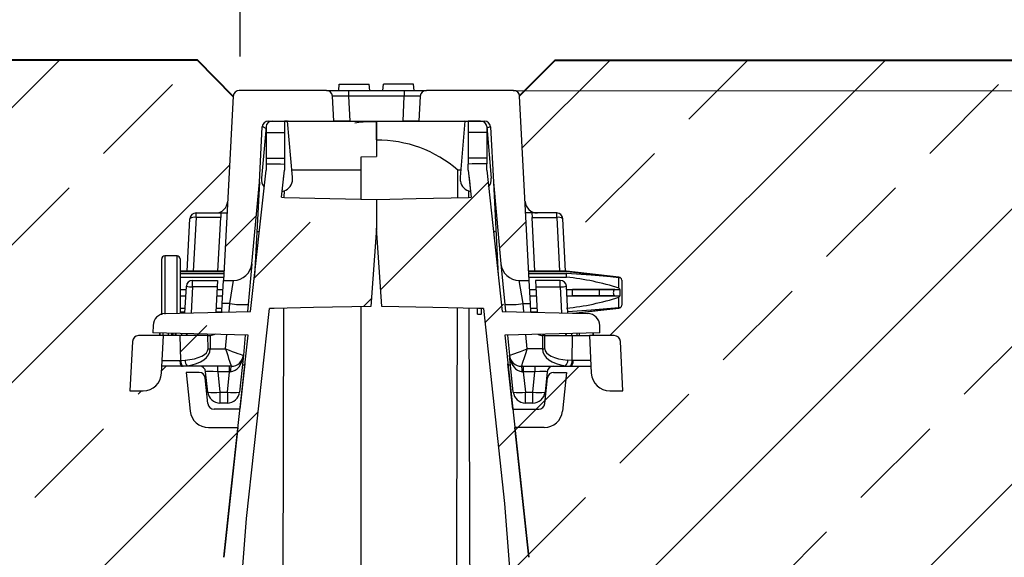
# Model space of a CAD drawing. Units: millimetres. Extents: x -6743 to 15372, y 0 to 2520.
# Drawn here: x 1872 to 2033, y 2119 to 2207 of the extents above; entities that cross this region are included whole.
import ezdxf

# ---------------------------------------------------------------- set-up
doc = ezdxf.new("R2010")
doc.units = ezdxf.units.MM
doc.header["$LTSCALE"] = 15
doc.header["$PDSIZE"] = -1
doc.layers.get('Defpoints').update_dxf_attribs({"lineweight": 40})
for name, color, linetype, lineweight in [('HAURATON_ConstructionSite_Contour', 7, 'Continuous', 40), ('HAURATON_ConstructionSite_Hatching', 8, 'Continuous', 15), ('HAURATON_Dimensioning', 1, 'Continuous', 20), ('HAURATON_Product_Hatching', 1, 'Continuous', 15)]:
    doc.layers.add(name, color=color, linetype=linetype, lineweight=lineweight)
doc.styles.add('Hauraton_Platzhalter', font='arial.ttf', dxfattribs={"width": 0.948})
doc.dimstyles.new('Bem M1_12', dxfattribs={"dimscale": 12, "dimtxt": 5, "dimasz": 3.5, "dimexe": 1.25, "dimexo": 0.625, "dimgap": 0.825, "dimtad": 1, "dimtxsty": 'Hauraton_Platzhalter', "dimcen": 3.5, "dimclrd": 256, "dimclrt": 256, "dimazin": 0, "dimtfac": 1, "dimtmove": 0, "dimatfit": 3, "dimfxl": 1, "dimtfillclr": 256, "dimlwd": -1, "dimarcsym": 0})
doc.dimstyles.new('Bem M1_12_text_5', dxfattribs={"dimscale": 12, "dimtxt": 5, "dimasz": 3.5, "dimexe": 1.25, "dimexo": 0.625, "dimgap": 0.825, "dimtad": 1, "dimtxsty": 'Hauraton_Platzhalter', "dimcen": 3.5, "dimclrd": 256, "dimclrt": 256, "dimazin": 0, "dimtfac": 1, "dimtmove": 0, "dimatfit": 3, "dimfxl": 1, "dimtfillclr": 256, "dimlwd": -1, "dimarcsym": 0})
pattern_1 = [(45, (-220.428, -1034.143), (-22.45064, 22.45064), [])]
pattern_2 = [(45, (971.08, 1157.818), (-22.45064, 22.45064), []), (45, (993.53, 1157.818), (-22.45064, 22.45064), [15.875, -7.9375])]

# ---------------------------------------------------------------- blocks, each defined once
blk = doc.blocks.new('*D4')
at = {"layer": 'Defpoints', "color": 0, "transparency": 16777216}
for p in [(2309.39, 2200.19), (2408.35, 2200.19), (1991.41, 1024.42)]:
    blk.add_point(p, dxfattribs=at)
at = {"layer": 'HAURATON_Product_Hatching', "color": 0, "lineweight": -2, "transparency": 16777216}
for p, q in [((2316.89, 2200.19), (2423.35, 2200.19)), ((1998.91, 1024.42), (2423.35, 1024.42))]:
    blk.add_line(p, q, dxfattribs=at)
at = {"layer": 'HAURATON_Product_Hatching', "transparency": 16777216}
blk.add_line((2408.35, 1066.42), (2408.35, 2158.19), dxfattribs=at)
for points in [[(2401.35, 2158.19), (2415.35, 2158.19), (2408.35, 2200.19)], [(2401.35, 1066.42), (2415.35, 1066.42), (2408.35, 1024.42)]]:
    blk.add_solid(points, dxfattribs=at)
at = {"layer": 'HAURATON_Product_Hatching', "transparency": 16777216, "insert": (2359.63, 1612.3), "char_height": 60, "attachment_point": 5, "rotation": 90, "style": 'Hauraton_Platzhalter', "bg_fill": 3, "box_fill_scale": 1.1, "bg_fill_color": 256, "bg_fill_true_color": 13158600, "bg_fill_transparency": 0}
blk.add_mtext('y', dxfattribs=at)
blk = doc.blocks.new('*D6')
at = {"layer": 'Defpoints', "color": 0, "transparency": 16777216}
for p in [(1400.92, 2278.5), (1400.92, 2195.19), (1908.21, 2193.27)]:
    blk.add_point(p, dxfattribs=at)
at = {"layer": 'HAURATON_Dimensioning', "color": 0, "lineweight": -2, "transparency": 16777216}
for p, q in [((1400.92, 2202.69), (1400.92, 2293.5)), ((1908.21, 2200.77), (1908.21, 2293.5))]:
    blk.add_line(p, q, dxfattribs=at)
at = {"layer": 'HAURATON_Dimensioning', "transparency": 16777216}
blk.add_line((1866.21, 2278.5), (1442.92, 2278.5), dxfattribs=at)
for points in [[(1442.92, 2285.5), (1442.92, 2271.5), (1400.92, 2278.5)], [(1866.21, 2285.5), (1866.21, 2271.5), (1908.21, 2278.5)]]:
    blk.add_solid(points, dxfattribs=at)
at = {"layer": 'HAURATON_Dimensioning', "transparency": 16777216, "insert": (1654.99, 2306.78), "char_height": 36, "attachment_point": 5, "style": 'Hauraton_Platzhalter', "bg_fill": 3, "box_fill_scale": 1.1, "bg_fill_color": 256, "bg_fill_true_color": 13158600, "bg_fill_transparency": 0}
blk.add_mtext('max. 200', dxfattribs=at)
blk = doc.blocks.new('*D7')
at = {"layer": 'Defpoints', "color": 0, "transparency": 16777216}
for p in [(2329.37, 2097.13), (1529.18, 2059.89), (2329.37, 2059.89)]:
    blk.add_point(p, dxfattribs=at)
at = {"layer": 'HAURATON_Dimensioning', "color": 0, "lineweight": -2, "transparency": 16777216}
for p, q in [((1529.18, 2067.39), (1529.18, 2112.13)), ((2329.37, 2067.39), (2329.37, 2112.13))]:
    blk.add_line(p, q, dxfattribs=at)
at = {"layer": 'HAURATON_Dimensioning', "transparency": 16777216}
blk.add_line((1571.18, 2097.13), (2287.37, 2097.13), dxfattribs=at)
for points in [[(1571.18, 2104.13), (1571.18, 2090.13), (1529.18, 2097.13)], [(2287.37, 2104.13), (2287.37, 2090.13), (2329.37, 2097.13)]]:
    blk.add_solid(points, dxfattribs=at)
at = {"layer": 'HAURATON_Dimensioning', "transparency": 16777216, "insert": (1758.95, 2125.41), "char_height": 36, "attachment_point": 5, "style": 'Hauraton_Platzhalter', "bg_fill": 3, "box_fill_scale": 1.1, "bg_fill_color": 256, "bg_fill_true_color": 13158600, "bg_fill_transparency": 0}
blk.add_mtext('80', dxfattribs=at)

msp = doc.modelspace()

# ---------------------------------------------------------------- hatches: boundary and pattern name
at = {"layer": 'HAURATON_ConstructionSite_Contour', "linetype": 'Continuous', "lineweight": 18}
h = msp.add_hatch(dxfattribs=at)
h.set_pattern_fill('ANSI31', scale=10, style=0)
h.set_pattern_definition(pattern_1)
edge = h.paths.add_edge_path(flags=0)
edge.add_arc((1907.145, 2167.241), 3, 270, 354.72324)
edge.add_line((1910.133, 2166.965), (1911.359, 2180.241))
edge.add_line((1911.359, 2180.241), (1911.833, 2189.293))
edge.add_arc((1912.832, 2189.241), 1, 90, 177, ccw=False)
edge.add_line((1912.832, 2190.241), (1923.5, 2190.241))
edge.add_line((1923.5, 2190.241), (1923.288, 2194.293))
edge.add_arc((1922.289, 2194.241), 1, 3, 90)
edge.add_line((1922.289, 2195.241), (1908.087, 2195.241))
edge.add_arc((1908.087, 2194.241), 1, 90, 177)
edge.add_line((1907.088, 2194.293), (1905.513, 2164.241))
edge.add_line((1905.513, 2164.241), (1907.145, 2164.241))
h = msp.add_hatch(dxfattribs=at)
h.set_pattern_fill('ANSI31', scale=10, style=0)
h.set_pattern_definition(pattern_1)
edge = h.paths.add_edge_path(flags=0)
edge.add_arc((1953.731, 2167.241), 3, 185.27676, 270)
edge.add_line((1953.731, 2164.241), (1955.363, 2164.241))
edge.add_line((1955.363, 2164.241), (1953.788, 2194.293))
edge.add_arc((1952.789, 2194.241), 1, 3, 90)
edge.add_line((1952.789, 2195.241), (1938.587, 2195.241))
edge.add_arc((1938.587, 2194.241), 1, 90, 177)
edge.add_line((1937.588, 2194.293), (1937.376, 2190.241))
edge.add_line((1937.376, 2190.241), (1948.044, 2190.241))
edge.add_arc((1948.044, 2189.241), 1, 3, 90, ccw=False)
edge.add_line((1949.043, 2189.293), (1949.517, 2180.241))
edge.add_line((1949.517, 2180.241), (1950.743, 2166.965))
h = msp.add_hatch(dxfattribs=at)
h.set_pattern_fill('ANSI31', scale=10, style=0)
h.set_pattern_definition(pattern_1)
edge = h.paths.add_edge_path(flags=0)
edge.add_line((1895.717, 2155.241), (1891.659, 2155.241))
edge.add_arc((1891.659, 2154.241), 1, 90, 177)
edge.add_line((1890.66, 2154.293), (1890.238, 2146.241))
edge.add_line((1890.238, 2146.241), (1892.398, 2146.241))
edge.add_arc((1892.398, 2149.241), 3, 270, 357)
edge.add_line((1895.394, 2149.084), (1895.717, 2155.241))
at = {"layer": 'HAURATON_ConstructionSite_Hatching'}
h = msp.add_hatch(dxfattribs=at)
h.set_pattern_fill('ANSI33', color=256, scale=5)
h.set_pattern_definition(pattern_2)
edge = h.paths.add_edge_path()
edge.add_line((1902.949, 2075.339), (1905.164, 2115.421))
edge.add_line((1905.164, 2115.421), (1892.946, 2115.741))
edge.add_line((1892.946, 2115.741), (1892.938, 2115.741))
edge.add_line((1892.938, 2115.741), (1893.017, 2118.743))
edge.add_line((1893.017, 2118.743), (1893.025, 2118.743))
edge.add_line((1893.025, 2118.743), (1905.562, 2119.071))
edge.add_line((1905.562, 2119.071), (1906.619, 2128.79))
edge.add_line((1906.619, 2128.79), (1909.139, 2151.94))
edge.add_ellipse((1905.852, 2153.241), major_axis=(2.903, -1.185), ratio=0.0463698, start_angle=271.08419, end_angle=358.08419, ccw=False)
edge.add_line((1908.755, 2152.051), (1908.75, 2152.03))
edge.add_arc((1906.762, 2152.239), 1.999, 270.02852, 354, ccw=False)
edge.add_ellipse((1905.852, 2153.241), major_axis=(-0.911, 3), ratio=0.0145674, start_angle=92.74655, end_angle=179.74655, ccw=False)
edge.add_line((1905.852, 2153.084), (1902.988, 2153.084))
edge.add_line((1902.988, 2153.084), (1902.966, 2155.241))
edge.add_line((1902.966, 2155.241), (1903.334, 2155.25))
edge.add_line((1903.334, 2155.25), (1903.356, 2153.084))
edge.add_line((1903.356, 2153.084), (1905.852, 2153.084))
edge.add_ellipse((1905.852, 2153.241), major_axis=(2.903, -1.185), ratio=0.0463698, start_angle=271.08419, end_angle=358.08419)
edge.add_ellipse((1905.76, 2152.241), major_axis=(2.996, -0.184), ratio=0.0347102, start_angle=357.21448, end_angle=359.9387)
edge.add_line((1909.28, 2153.235), (1906.619, 2128.79))
edge.add_line((1906.619, 2128.79), (1905.562, 2119.071))
edge.add_line((1905.562, 2119.071), (1893.025, 2118.743))
edge.add_line((1893.025, 2118.743), (1892.946, 2115.741))
edge.add_line((1892.946, 2115.741), (1905.164, 2115.421))
edge.add_line((1905.164, 2115.421), (1902.949, 2075.339))
edge.add_line((1902.949, 2075.339), (1893.003, 1902.42))
edge.add_line((1893.003, 1902.42), (1893.003, 1896.547))
edge.add_line((1893.003, 1896.547), (1828.438, 1895.42))
edge.add_line((1828.438, 1895.42), (1828.438, 1892.42))
edge.add_line((1828.438, 1892.42), (1893.254, 1892.42))
edge.add_line((1893.254, 1892.42), (1893.254, 1835.42))
edge.add_line((1893.254, 1835.42), (1893.888, 1833.058))
edge.add_line((1893.888, 1833.058), (1896.009, 1833.021))
edge.add_line((1896.009, 1833.021), (1896.009, 1902.42))
edge.add_line((1896.009, 1902.42), (1896.026, 1902.42))
edge.add_line((1896.026, 1902.42), (1904.782, 2067.475))
edge.add_line((1904.782, 2067.475), (1909.268, 2125.398))
edge.add_line((1909.268, 2125.398), (1912.995, 2159.644))
edge.add_line((1912.995, 2159.644), (1913.77, 2159.66))
edge.add_line((1913.77, 2159.66), (1920.159, 2159.799))
edge.add_line((1920.159, 2159.799), (1929.548, 2160.006))
edge.add_line((1929.548, 2160.006), (1930.438, 2172.741))
edge.add_line((1930.438, 2172.741), (1930.438, 2177.455))
edge.add_line((1930.438, 2177.455), (1922.821, 2177.624))
edge.add_line((1922.821, 2177.624), (1915.428, 2177.785))
edge.add_line((1915.428, 2177.785), (1914.972, 2177.795))
edge.add_line((1914.972, 2177.795), (1915.456, 2182.241))
edge.add_line((1915.456, 2182.241), (1915.456, 2183.23))
edge.add_line((1915.456, 2183.23), (1912.438, 2183.256))
edge.add_line((1912.438, 2183.256), (1912.438, 2182.241))
edge.add_line((1912.438, 2182.241), (1910.057, 2160.376))
edge.add_arc((1908.597, 2174.737), 14.435, 261.77688, 275.80526, ccw=False)
edge.add_line((1906.533, 2160.45), (1905.315, 2160.45))
edge.add_line((1905.315, 2160.45), (1905.245, 2159.127))
edge.add_line((1905.245, 2159.127), (1904.244, 2159.127))
edge.add_line((1904.244, 2159.127), (1904.457, 2163.188))
edge.add_line((1904.457, 2163.188), (1900.454, 2163.188))
edge.add_line((1900.454, 2163.188), (1900.231, 2158.932))
edge.add_line((1900.231, 2158.932), (1898.438, 2158.885))
edge.add_line((1898.438, 2158.885), (1898.438, 2162.241))
edge.add_line((1898.438, 2162.241), (1898.438, 2168.241))
edge.add_line((1898.438, 2168.241), (1897.938, 2168.241))
edge.add_arc((1897.938, 2167.741), 0.5, 0, 90, ccw=False)
edge.add_line((1898.438, 2167.741), (1898.438, 2165.741))
edge.add_line((1898.438, 2165.741), (1899.584, 2165.741))
edge.add_line((1899.584, 2165.741), (1900.032, 2174.293))
edge.add_arc((1901.031, 2174.241), 1, 90, 177, ccw=False)
edge.add_line((1901.031, 2175.241), (1904.192, 2175.241))
edge.add_arc((1904.192, 2177.241), 2, 270, 357)
edge.add_line((1906.189, 2177.136), (1907.086, 2194.241))
edge.add_line((1907.086, 2194.241), (1901.291, 2200.188))
edge.add_line((1901.291, 2200.188), (1405.915, 2200.188))
edge.add_line((1405.915, 2200.188), (1400.915, 2195.188))
edge.add_line((1400.915, 2195.188), (1400.915, 1892.42))
edge.add_line((1400.915, 1892.42), (1828.438, 1892.42))
edge.add_line((1828.438, 1892.42), (1828.438, 1895.42))
edge.add_line((1828.438, 1895.42), (1844.297, 1896.72))
edge.add_arc((1844.288, 1897.22), 0.5, 271, 360)
edge.add_line((1844.788, 1897.22), (1844.788, 1895.706))
edge.add_line((1844.788, 1895.706), (1875.438, 1896.241))
edge.add_line((1875.438, 1896.241), (1875.438, 1915.944))
edge.add_line((1875.438, 1915.944), (1889.654, 1930.16))
edge.add_line((1889.654, 1930.16), (1894.602, 1930.221))
edge.add_line((1894.602, 1930.221), (1902.949, 2075.339))
h.paths.add_polyline_path([(1838.938, 1898.92), (1839.938, 1898.92), (1840.924, 1898.84), (1840.938, 1898.92), (1841.938, 1898.92, -0.2406771), (1844.693, 1897.513), (1836.183, 1897.513, -0.2406771)], flags=16)
edge = h.paths.add_edge_path(flags=16)
edge.add_arc((1906.134, 2146.241), 2, 270, 354, ccw=False)
edge.add_line((1906.134, 2144.241), (1904.934, 2144.241))
edge.add_arc((1904.934, 2146.241), 2, 186, 270, ccw=False)
edge.add_line((1902.945, 2146.032), (1902.975, 2144.136))
edge.add_line((1902.975, 2144.136), (1902.532, 2148.345))
edge.add_line((1902.532, 2148.345), (1902.596, 2149.345))
edge.add_ellipse((1904.618, 2149.241), major_axis=(2.022, -0.105), ratio=0.0507171, start_angle=180.45898, end_angle=180.45933)
edge.add_ellipse((1904.618, 2149.241), major_axis=(2.022, -0.105), ratio=0.0507171, start_angle=91.08537, end_angle=180.45898, ccw=False)
edge.add_line((1904.585, 2149.345), (1906.482, 2149.345))
edge.add_ellipse((1906.449, 2149.241), major_axis=(2.022, 0.105), ratio=0.0507171, start_angle=83.54067, end_angle=88.91463, ccw=False)
edge.add_ellipse((1906.764, 2152.241), major_axis=(0.303, 2.88), ratio=0.6905987, start_angle=186, end_angle=270, ccw=False)
edge.add_line((1908.753, 2152.032), (1908.755, 2152.044))
edge.add_line((1908.755, 2152.044), (1908.123, 2146.032))
h.paths.add_polyline_path([(1890.238, 2146.241), (1890.66, 2154.293, -0.3989595), (1891.659, 2155.241), (1893.972, 2155.241), (1894.023, 2156.873, -0.3225537), (1895.438, 2158.734), (1895.438, 2167.741, -0.4142136), (1895.938, 2168.241), (1895.938, 2158.747), (1894.846, 2158.438, 0.2330952), (1894.023, 2156.873), (1893.993, 2155.713), (1898.638, 2155.591), (1898.638, 2155.241), (1898.454, 2155.241), (1898.532, 2151.19), (1899.23, 2151.229, 0.226113), (1899.664, 2150.241), (1898.712, 2150.241), (1895.455, 2150.241), (1895.394, 2149.084, -0.3989595), (1892.398, 2146.241)], flags=16)
edge = h.paths.add_edge_path(flags=16)
edge.add_ellipse((1897.935, 2153.188), major_axis=(5.053, -0.133), ratio=0.3949224, start_angle=285.44827, end_angle=360.82391, ccw=False)
edge.add_line((1899.06, 2151.188), (1898.532, 2151.188))
edge.add_line((1898.532, 2151.188), (1898.541, 2151.063))
h.paths.add_polyline_path([(1898.431, 2150.822), (1898.46, 2150.658), (1898.499, 2150.515), (1898.545, 2150.398), (1898.597, 2150.312), (1898.654, 2150.259), (1898.712, 2150.241), (1898.904, 2150.244), (1899.598, 2150.302), (1899.598, 2150.254), (1898.446, 2150.237), (1898.411, 2151.001)], flags=0)

# ---------------------------------------------------------------- linework, layer by layer
at = {"layer": 'HAURATON_ConstructionSite_Contour', "color": 7, "linetype": 'Continuous', "lineweight": 25}
for p, q in [((1922.289, 2195.241), (1908.087, 2195.241)), ((1922.289, 2195.241), (1925.884, 2195.241)), ((1924.288, 2195.241), (1924.393, 2196.241)), ((1924.393, 2196.241), (1929.283, 2196.241)), ((1925.884, 2195.241), (1925.884, 2194.293)), ((1925.884, 2195.241), (1934.992, 2195.241)), ((1929.388, 2195.241), (1929.283, 2196.241)), ((1931.488, 2195.241), (1931.593, 2196.241)), ((1936.483, 2196.241), (1931.593, 2196.241)), ((1934.992, 2195.241), (1934.992, 2194.293)), ((1934.992, 2195.241), (1938.587, 2195.241)), ((1936.588, 2195.241), (1936.483, 2196.241)), ((1952.789, 2195.241), (1938.587, 2195.241)), ((1907.088, 2194.293), (1905.513, 2164.241)), ((1923.5, 2190.241), (1923.288, 2194.293)), ((1925.884, 2194.293), (1926.096, 2190.241)), ((1934.992, 2194.293), (1925.884, 2194.293)), ((1934.78, 2190.241), (1934.992, 2194.293)), ((1937.588, 2194.293), (1937.376, 2190.241)), ((1955.363, 2164.241), (1953.788, 2194.293)), ((1912.832, 2190.241), (1923.5, 2190.241)), ((1913.442, 2190.232), (1915.456, 2190.214)), ((1915.941, 2190.21), (1915.456, 2190.214)), ((1916.738, 2181.097), (1915.941, 2190.21)), ((1930.438, 2190.084), (1916.116, 2190.209)), ((1926.096, 2190.241), (1923.5, 2190.241)), ((1926.096, 2190.241), (1934.78, 2190.241)), ((1930.438, 2190.083), (1928.269, 2190.065)), ((1944.76, 2190.209), (1930.438, 2190.084)), ((1930.438, 2187.148), (1930.438, 2190.084)), ((1930.438, 2190.084), (1930.438, 2187.117)), ((1937.376, 2190.241), (1934.78, 2190.241)), ((1937.376, 2190.241), (1948.044, 2190.241)), ((1944.138, 2181.097), (1944.935, 2190.21)), ((1944.935, 2190.21), (1945.42, 2190.214)), ((1947.434, 2190.232), (1945.42, 2190.214)), ((1911.359, 2180.241), (1911.833, 2189.293)), ((1912.437, 2189.319), (1911.702, 2180.915)), ((1912.438, 2189.327), (1912.438, 2188.345)), ((1912.438, 2188.345), (1915.456, 2188.344)), ((1912.438, 2188.345), (1912.438, 2184.188)), ((1915.456, 2188.344), (1915.456, 2184.187)), ((1948.438, 2188.345), (1945.42, 2188.344)), ((1945.42, 2188.344), (1945.42, 2184.187)), ((1948.438, 2189.327), (1948.438, 2188.345)), ((1948.438, 2188.345), (1948.438, 2184.188)), ((1948.439, 2189.319), (1949.174, 2180.915)), ((1949.043, 2189.293), (1949.517, 2180.241)), ((1930.438, 2187.117), (1930.438, 2184.448)), ((1912.438, 2184.188), (1915.456, 2184.187)), ((1912.438, 2184.188), (1912.438, 2183.256)), ((1927.938, 2184.404), (1930.438, 2184.448)), ((1927.938, 2177.511), (1927.938, 2184.404)), ((1948.438, 2184.188), (1945.42, 2184.187)), ((1948.438, 2184.188), (1948.438, 2183.256)), ((1909.928, 2159.186), (1912.438, 2182.241)), ((1912.438, 2183.256), (1912.438, 2182.241)), ((1914.972, 2177.795), (1915.456, 2182.241)), ((1915.456, 2183.23), (1915.456, 2182.241)), ((1927.938, 2182.241), (1916.638, 2182.241)), ((1943.702, 2177.747), (1943.715, 2182.241)), ((1944.238, 2182.241), (1943.715, 2182.241)), ((1945.42, 2182.241), (1945.42, 2183.23)), ((1945.42, 2182.241), (1945.904, 2177.795)), ((1948.438, 2182.241), (1948.438, 2183.256)), ((1948.438, 2182.241), (1950.948, 2159.186)), ((1915.08, 2178.766), (1915.353, 2181.297)), ((1916.738, 2180.435), (1916.738, 2181.097)), ((1944.138, 2180.435), (1944.138, 2181.097)), ((1910.133, 2166.965), (1911.359, 2180.241)), ((1911.359, 2180.241), (1910.559, 2164.986)), ((1915.424, 2177.785), (1915.428, 2178.892)), ((1945.448, 2178.892), (1945.452, 2177.785)), ((1949.517, 2180.241), (1950.743, 2166.965)), ((1949.517, 2180.241), (1950.317, 2164.986)), ((1930.438, 2177.455), (1930.438, 2172.741)), ((1899.584, 2165.741), (1900.032, 2174.293)), ((1901.031, 2174.5), (1901.031, 2175.241)), ((1901.031, 2175.241), (1905.088, 2175.241)), ((1905.05, 2174.5), (1901.031, 2174.5)), ((1904.591, 2165.741), (1905.05, 2174.5)), ((1905.088, 2175.241), (1905.05, 2174.5)), ((1905.088, 2175.241), (1906.09, 2175.241)), ((1955.788, 2175.241), (1954.786, 2175.241)), ((1959.845, 2175.241), (1955.788, 2175.241)), ((1955.788, 2175.241), (1955.826, 2174.5)), ((1955.826, 2174.5), (1959.845, 2174.5)), ((1956.285, 2165.741), (1955.826, 2174.5)), ((1959.845, 2174.5), (1959.845, 2175.241)), ((1961.292, 2165.741), (1960.844, 2174.293)), ((1930.438, 2172.741), (1929.548, 2160.006)), ((1931.328, 2160.006), (1930.438, 2172.741)), ((1895.438, 2158.606), (1895.438, 2167.741)), ((1897.938, 2168.241), (1895.938, 2168.241)), ((1898.438, 2167.741), (1898.438, 2162.241)), ((1910.133, 2166.965), (1909.52, 2160.331)), ((1950.743, 2166.965), (1951.356, 2160.331)), ((1905.592, 2165.741), (1898.438, 2165.741)), ((1898.438, 2165.705), (1905.59, 2165.705)), ((1898.438, 2165.354), (1905.572, 2165.354)), ((1898.438, 2164.775), (1905.541, 2164.775)), ((1900.454, 2163.188), (1900.454, 2164.241)), ((1900.454, 2164.241), (1904.512, 2164.241)), ((1904.512, 2164.241), (1904.457, 2163.188)), ((1905.315, 2160.45), (1905.513, 2164.241)), ((1905.513, 2164.241), (1907.145, 2164.241)), ((1906.533, 2160.45), (1907.145, 2164.241)), ((1953.731, 2164.241), (1955.363, 2164.241)), ((1954.343, 2160.45), (1953.731, 2164.241)), ((1961.438, 2165.741), (1955.284, 2165.741)), ((1955.286, 2165.705), (1961.438, 2165.705)), ((1955.304, 2165.354), (1961.438, 2165.354)), ((1955.335, 2164.775), (1961.438, 2164.775)), ((1955.561, 2160.45), (1955.363, 2164.241)), ((1960.422, 2164.241), (1956.364, 2164.241)), ((1956.364, 2164.241), (1956.419, 2163.188)), ((1960.422, 2163.188), (1960.422, 2164.241)), ((1969.993, 2164.79), (1961.438, 2165.741)), ((1961.438, 2165.705), (1961.438, 2165.741)), ((1961.438, 2164.775), (1961.438, 2165.354)), ((1969.993, 2162.961), (1969.993, 2164.727)), ((1970.438, 2164.293), (1970.438, 2162.241)), ((1898.438, 2162.741), (1899.427, 2162.741)), ((1899.226, 2158.905), (1899.456, 2163.293)), ((1904.457, 2163.188), (1900.454, 2163.188)), ((1904.457, 2163.188), (1904.239, 2159.037)), ((1904.433, 2162.741), (1905.435, 2162.741)), ((1955.441, 2162.741), (1956.443, 2162.741)), ((1956.419, 2163.188), (1960.422, 2163.188)), ((1956.419, 2163.188), (1956.637, 2159.037)), ((1961.65, 2158.905), (1961.421, 2163.293)), ((1961.449, 2162.758), (1970.154, 2162.758)), ((1962.438, 2161.741), (1962.438, 2162.741)), ((1966.817, 2162.741), (1962.438, 2162.741)), ((1966.817, 2161.741), (1966.817, 2162.741)), ((1969.311, 2162.741), (1966.817, 2162.741)), ((1970.161, 2162.758), (1970.154, 2162.758)), ((1970.161, 2161.723), (1970.161, 2162.758)), ((1898.438, 2162.241), (1898.438, 2158.885)), ((1898.438, 2161.741), (1899.374, 2161.741)), ((1904.381, 2161.741), (1905.382, 2161.741)), ((1955.494, 2161.741), (1956.495, 2161.741)), ((1961.503, 2161.723), (1970.154, 2161.723)), ((1966.817, 2161.741), (1962.438, 2161.741)), ((1969.311, 2161.741), (1966.817, 2161.741)), ((1969.993, 2159.754), (1969.993, 2161.521)), ((1970.154, 2161.723), (1970.161, 2161.723)), ((1970.438, 2162.241), (1970.438, 2160.188)), ((1898.438, 2159.706), (1899.268, 2159.706)), ((1904.274, 2159.706), (1905.276, 2159.706)), ((1905.242, 2159.063), (1905.315, 2160.45)), ((1906.533, 2160.45), (1905.315, 2160.45)), ((1909.52, 2160.331), (1909.413, 2159.172)), ((1927.938, 2036.113), (1927.938, 2159.971)), ((1946.938, 2158.741), (1946.938, 2159.65)), ((1951.356, 2160.331), (1951.463, 2159.172)), ((1954.343, 2160.45), (1955.561, 2160.45)), ((1955.634, 2159.063), (1955.561, 2160.45)), ((1955.6, 2159.706), (1956.602, 2159.706)), ((1962.678, 2158.878), (1969.993, 2159.691)), ((1895.97, 2158.82), (1909.928, 2159.186)), ((1898.438, 2159.127), (1899.237, 2159.127)), ((1904.244, 2159.127), (1905.245, 2159.127)), ((1946.938, 2158.741), (1947.597, 2158.741)), ((1950.948, 2159.186), (1964.906, 2158.82)), ((1955.631, 2159.127), (1956.632, 2159.127)), ((1894.015, 2156.873), (1893.985, 2155.713)), ((1894.023, 2156.873), (1893.993, 2155.713)), ((1966.883, 2155.713), (1966.853, 2156.873)), ((1966.891, 2155.713), (1966.861, 2156.873)), ((1895.717, 2155.241), (1891.659, 2155.241)), ((1893.985, 2155.713), (1893.993, 2155.713)), ((1909.505, 2155.307), (1893.993, 2155.713)), ((1895.093, 2155.684), (1895.093, 2155.241)), ((1895.132, 2155.683), (1895.132, 2155.241)), ((1895.138, 2155.683), (1895.138, 2155.241)), ((1895.394, 2149.084), (1895.717, 2155.241)), ((1895.587, 2155.671), (1895.587, 2155.241)), ((1898.454, 2155.241), (1895.717, 2155.241)), ((1897.009, 2155.634), (1897.009, 2155.241)), ((1897.232, 2155.628), (1897.232, 2155.241)), ((1897.621, 2155.618), (1897.621, 2155.241)), ((1897.741, 2155.615), (1897.741, 2155.241)), ((1898.532, 2151.19), (1898.454, 2155.241)), ((1902.966, 2155.241), (1898.454, 2155.241)), ((1898.638, 2155.591), (1898.638, 2155.241)), ((1902.988, 2153.084), (1902.966, 2155.241)), ((1902.966, 2155.241), (1903.144, 2155.241)), ((1903.144, 2155.241), (1903.334, 2155.25)), ((1903.334, 2155.25), (1903.356, 2153.084)), ((1909.057, 2155.319), (1908.756, 2152.057)), ((1966.883, 2155.713), (1951.371, 2155.307)), ((1951.819, 2155.319), (1952.12, 2152.057)), ((1957.542, 2155.25), (1957.52, 2153.084)), ((1957.732, 2155.241), (1957.542, 2155.25)), ((1957.91, 2155.241), (1957.732, 2155.241)), ((1957.888, 2153.084), (1957.91, 2155.241)), ((1957.91, 2155.241), (1962.422, 2155.241)), ((1962.238, 2155.591), (1962.238, 2155.241)), ((1962.344, 2151.19), (1962.422, 2155.241)), ((1962.422, 2155.241), (1965.159, 2155.241)), ((1963.113, 2155.614), (1963.113, 2155.241)), ((1963.527, 2155.625), (1963.527, 2155.241)), ((1965.159, 2155.241), (1965.482, 2149.084)), ((1969.217, 2155.241), (1965.159, 2155.241)), ((1965.738, 2155.683), (1965.738, 2155.241)), ((1965.783, 2155.684), (1965.783, 2155.241)), ((1966.883, 2155.713), (1966.891, 2155.713)), ((1890.66, 2154.293), (1890.238, 2146.241)), ((1903.356, 2153.084), (1905.852, 2153.084)), ((1957.52, 2153.084), (1955.024, 2153.084)), ((1970.638, 2146.241), (1970.216, 2154.293)), ((1908.753, 2152.032), (1908.123, 2146.032)), ((1952.753, 2146.032), (1952.123, 2152.032)), ((1898.712, 2150.241), (1895.455, 2150.241)), ((1895.504, 2151.188), (1898.403, 2151.188)), ((1898.403, 2151.188), (1898.532, 2151.19)), ((1898.532, 2151.19), (1899.23, 2151.229)), ((1898.904, 2150.244), (1898.712, 2150.241)), ((1899.598, 2150.241), (1898.712, 2150.241)), ((1899.598, 2150.302), (1898.904, 2150.244)), ((1899.598, 2150.241), (1899.598, 2150.302)), ((1906.763, 2150.241), (1899.598, 2150.241)), ((1904.585, 2149.345), (1904.585, 2150.241)), ((1906.482, 2149.345), (1906.482, 2150.241)), ((1908.993, 2150.614), (1908.189, 2143.241)), ((1952.687, 2143.241), (1951.883, 2150.614)), ((1954.113, 2150.241), (1961.278, 2150.241)), ((1954.394, 2150.241), (1954.394, 2149.345)), ((1956.291, 2150.241), (1956.291, 2149.345)), ((1961.278, 2150.241), (1961.278, 2150.302)), ((1961.278, 2150.302), (1961.972, 2150.244)), ((1961.278, 2150.241), (1962.164, 2150.241)), ((1962.344, 2151.19), (1961.646, 2151.229)), ((1961.972, 2150.244), (1962.164, 2150.241)), ((1962.164, 2150.241), (1965.422, 2150.241)), ((1962.473, 2151.188), (1962.344, 2151.19)), ((1965.372, 2151.188), (1962.473, 2151.188)), ((1899.421, 2149.241), (1900.085, 2142.927)), ((1901.538, 2149.241), (1899.421, 2149.241)), ((1902.975, 2144.136), (1902.532, 2148.345)), ((1902.945, 2146.032), (1902.596, 2149.345)), ((1906.482, 2149.345), (1904.585, 2149.345)), ((1904.585, 2149.345), (1904.934, 2146.032)), ((1906.134, 2146.032), (1906.482, 2149.345)), ((1956.291, 2149.345), (1954.394, 2149.345)), ((1954.394, 2149.345), (1954.742, 2146.032)), ((1955.942, 2146.032), (1956.291, 2149.345)), ((1957.902, 2144.136), (1958.344, 2148.345)), ((1958.28, 2149.345), (1957.931, 2146.032)), ((1959.338, 2149.241), (1961.455, 2149.241)), ((1961.455, 2149.241), (1960.791, 2142.927)), ((1890.238, 2146.241), (1892.398, 2146.241)), ((1904.934, 2146.032), (1906.134, 2146.032)), ((1904.934, 2146.032), (1904.934, 2144.241)), ((1906.134, 2146.032), (1906.134, 2144.241)), ((1954.742, 2146.032), (1955.942, 2146.032)), ((1954.742, 2144.241), (1954.742, 2146.032)), ((1955.942, 2144.241), (1955.942, 2146.032)), ((1968.478, 2146.241), (1970.638, 2146.241)), ((1906.134, 2144.241), (1904.934, 2144.241)), ((1955.942, 2144.241), (1954.742, 2144.241)), ((1908.192, 2143.241), (1903.969, 2143.241)), ((1952.684, 2143.241), (1956.907, 2143.241)), ((1903.069, 2140.241), (1907.866, 2140.241)), ((1907.863, 2140.241), (1905.556, 2119.072)), ((1957.807, 2140.241), (1953.011, 2140.241)), ((1955.32, 2119.072), (1953.013, 2140.241))]:
    msp.add_line(p, q, dxfattribs=at)
at = {"layer": 'HAURATON_ConstructionSite_Contour', "color": 8, "linetype": 'Continuous', "lineweight": 25}
for p, q in [((1901.031, 2174.5), (1900.572, 2165.741)), ((1959.845, 2174.5), (1960.304, 2165.741)), ((1895.938, 2168.241), (1895.938, 2158.747)), ((1897.938, 2162.241), (1897.938, 2168.241)), ((1969.993, 2164.741), (1969.993, 2164.79)), ((1900.454, 2163.188), (1900.231, 2158.932)), ((1960.422, 2163.188), (1960.645, 2158.932)), ((1897.938, 2158.872), (1897.938, 2162.241)), ((1906.407, 2159.093), (1906.533, 2160.45)), ((1954.469, 2159.093), (1954.343, 2160.45)), ((1969.993, 2159.691), (1969.993, 2159.741)), ((1896.497, 2155.648), (1896.497, 2155.241)), ((1905.852, 2153.084), (1906.066, 2155.397)), ((1955.024, 2153.084), (1954.81, 2155.397))]:
    msp.add_line(p, q, dxfattribs=at)
at = {"layer": 'HAURATON_ConstructionSite_Contour'}
for points in [[(1907.086, 2194.241), (1901.291, 2200.188), (1405.915, 2200.188)], [(1953.768, 2194.377), (1959.58, 2200.188), (2454.955, 2200.188)]]:
    msp.add_lwpolyline(points, dxfattribs=at)
at = {"layer": 'HAURATON_ConstructionSite_Contour', "color": 7, "linetype": 'Continuous', "lineweight": 25, "flags": 128}
for points in [[(1915.456, 2190.214), (1915.456, 2190.103), (1915.456, 2189.782), (1915.456, 2189.287), (1915.456, 2188.674), (1915.456, 2188.344)], [(1945.42, 2190.214), (1945.42, 2190.103), (1945.42, 2189.782), (1945.42, 2189.287), (1945.42, 2188.674), (1945.42, 2188.344)], [(1915.456, 2184.187), (1915.456, 2183.851), (1915.456, 2183.559), (1915.456, 2183.343), (1915.456, 2183.23)], [(1945.42, 2184.187), (1945.42, 2183.851), (1945.42, 2183.559), (1945.42, 2183.343), (1945.42, 2183.23)], [(1912.438, 2183.256), (1912.821, 2183.253), (1914.81, 2183.235), (1915.456, 2183.23)], [(1948.438, 2183.256), (1948.055, 2183.253), (1946.066, 2183.235), (1945.42, 2183.23)], [(1945.523, 2181.297), (1945.608, 2180.503), (1945.796, 2178.766)], [(1914.972, 2177.795), (1915.428, 2177.785), (1922.821, 2177.624), (1930.438, 2177.455)], [(1930.438, 2177.455), (1936.946, 2177.6), (1945.448, 2177.785), (1945.904, 2177.795)], [(1961.438, 2165.705), (1962.55, 2165.58), (1968.593, 2164.899), (1969.993, 2164.741)], [(1969.993, 2164.727), (1965.451, 2165.075), (1961.438, 2165.354)], [(1969.993, 2164.741), (1970.047, 2164.732), (1970.161, 2164.69)], [(1970.161, 2164.69), (1970.045, 2164.721), (1969.993, 2164.727)], [(1896.026, 1902.42), (1904.782, 2067.475), (1909.268, 2125.398), (1912.995, 2159.644)], [(1929.548, 2160.006), (1920.159, 2159.799), (1913.77, 2159.66), (1912.995, 2159.644)], [(1914.23, 1902.997), (1915.166, 2092.914), (1915.369, 2159.695)], [(1947.881, 2159.644), (1947.106, 2159.66), (1939.656, 2159.822), (1931.328, 2160.006)], [(1943.312, 2036.17), (1943.499, 2104.083), (1943.653, 2159.735)], [(1945.507, 2159.695), (1945.71, 2092.914), (1946.646, 1902.997)], [(1947.881, 2159.644), (1951.343, 2127.832), (1955.601, 2072.344), (1964.85, 1902.42)], [(1969.993, 2159.754), (1965.451, 2159.406), (1961.638, 2159.141)], [(1962.408, 2158.886), (1962.55, 2158.902), (1968.593, 2159.582), (1969.993, 2159.741)], [(1969.993, 2159.741), (1970.047, 2159.75), (1970.161, 2159.791)], [(1970.161, 2159.791), (1970.045, 2159.76), (1969.993, 2159.754)], [(1905.562, 2119.071), (1906.619, 2128.79), (1909.505, 2155.307)], [(1951.371, 2155.307), (1953.877, 2132.28), (1955.314, 2119.071)], [(1898.403, 2151.188), (1898.411, 2151.001), (1898.431, 2150.822), (1898.46, 2150.658), (1898.499, 2150.515), (1898.545, 2150.398), (1898.597, 2150.312), (1898.654, 2150.259), (1898.712, 2150.241)], [(1898.532, 2151.19), (1898.545, 2151.008), (1898.571, 2150.833), (1898.607, 2150.672), (1898.654, 2150.531), (1898.709, 2150.414), (1898.77, 2150.325), (1898.836, 2150.268), (1898.904, 2150.244)], [(1962.344, 2151.19), (1962.331, 2151.008), (1962.305, 2150.833), (1962.269, 2150.672), (1962.222, 2150.531), (1962.167, 2150.414), (1962.106, 2150.325), (1962.04, 2150.268), (1961.972, 2150.244)], [(1962.473, 2151.188), (1962.465, 2151.001), (1962.445, 2150.822), (1962.416, 2150.658), (1962.377, 2150.515), (1962.331, 2150.398), (1962.279, 2150.312), (1962.222, 2150.259), (1962.164, 2150.241)]]:
    msp.add_lwpolyline(points, dxfattribs=at)
at = {"layer": 'HAURATON_ConstructionSite_Contour', "color": 7, "linetype": 'Continuous', "lineweight": 25}
for centre, radius, start, end in [((1908.087, 2194.241), 1, 90, 177), ((1922.289, 2194.241), 1, 3, 90), ((1938.587, 2194.241), 1, 90, 177), ((1952.789, 2194.241), 1, 3, 90), ((1912.832, 2189.241), 1, 90, 177), ((1912.834, 2189.241), 0.999, 90.03273, 176.89291), ((1913.433, 2189.232), 1, 89.5, 174.52106), ((1947.443, 2189.232), 1, 5.47894, 90.5), ((1948.042, 2189.241), 0.999, 3.10709, 89.96727), ((1948.044, 2189.241), 1, 3, 90), ((1930.663, 2167.215), 19.903, 49.02095, 90.64898), ((1913.694, 2180.741), 2, 175, 218.97667), ((1914.762, 2180.741), 2, 279.14959, 351.20726), ((1946.115, 2180.741), 2, 188.79274, 260.85041), ((1947.182, 2180.741), 2, 321.02333, 5), ((1904.192, 2177.241), 2, 270, 357), ((1956.684, 2177.241), 2, 183, 270), ((1901.031, 2174.241), 1, 90, 177), ((1900.744, 2173.368), 1.167, 75.77365, 127.59079), ((1959.845, 2174.241), 1, 3, 90), ((1960.132, 2173.368), 1.167, 52.40921, 104.22635), ((1912.733, 2168.241), 2, 150.85017, 177), ((1948.143, 2168.241), 2, 3, 29.14983), ((1895.938, 2167.741), 0.5, 90, 180), ((1897.938, 2167.741), 0.5, 0, 90), ((1907.145, 2167.241), 3, 270, 354.72324), ((1953.731, 2167.241), 3, 185.27676, 270), ((1900.454, 2163.241), 1, 90, 177), ((1960.422, 2163.241), 1, 3, 90), ((1957.214, 2123.779), 41.213, 71.93586, 84.11696), ((1969.938, 2164.293), 0.5, 0, 83.65981), ((1900.457, 2168.035), 4.847, 258.07051, 269.9622), ((1960.419, 2168.035), 4.847, 270.0378, 281.92949), ((1969.672, 2162.241), 0.617, 125.82927, 234.17073), ((1969.831, 2162.667), 0.336, 15.88189, 61.17112), ((1957.214, 2200.703), 41.213, 275.88304, 288.06414), ((1969.831, 2161.815), 0.336, 298.82888, 344.11811), ((1908.597, 2174.737), 14.435, 261.77688, 273.66484), ((1942.918, 2159.001), 4.684, 357.28765, 7.97662), ((1952.279, 2174.737), 14.435, 266.33516, 278.22312), ((1969.938, 2160.188), 0.5, 276.34019, 0), ((1896.022, 2156.821), 2, 91.49943, 178.49914), ((1964.854, 2156.821), 2, 1.50059, 88.50085), ((1891.659, 2154.241), 1, 90, 177), ((1903.144, 2157.241), 2, 275.46926, 301.29804), ((1957.732, 2157.241), 2, 243, 264.53074), ((1969.217, 2154.241), 1, 3, 90), ((1903.172, 2171), 17.917, 269.41158, 270.58842), ((1957.704, 2171), 17.917, 269.41158, 270.58842), ((1906.762, 2152.239), 1.999, 270.02852, 354.62367), ((1906.764, 2152.241), 2, 270, 354.72324), ((1954.112, 2152.241), 2, 185.27676, 270), ((1954.114, 2152.239), 1.999, 185.37633, 269.97148), ((1900.484, 2151.191), 1.255, 178.2321, 225.06628), ((1901.602, 2149.241), 1, 6, 90), ((1909.007, 2149.557), 2.345, 163.0469, 184.9531), ((1907.889, 2152.241), 2, 290.16072, 304.31535), ((1952.987, 2152.241), 2, 235.68465, 249.83928), ((1951.869, 2149.557), 2.345, 355.0469, 16.9531), ((1959.274, 2149.241), 1, 90, 174), ((1960.392, 2151.191), 1.255, 314.93372, 1.7679), ((1892.398, 2149.241), 3, 270, 357), ((1901.538, 2148.241), 1, 6, 90), ((1959.338, 2148.241), 1, 90, 174), ((1968.478, 2149.241), 3, 183, 270), ((1903.939, 2150.85), 4.92, 258.33712, 281.66288), ((1904.934, 2146.241), 2, 186, 270), ((1907.128, 2150.85), 4.92, 258.33712, 281.66288), ((1906.134, 2146.241), 2, 270, 354), ((1953.748, 2150.85), 4.92, 258.33712, 281.66288), ((1954.742, 2146.241), 2, 186, 270), ((1956.937, 2150.85), 4.92, 258.33712, 281.66288), ((1955.942, 2146.241), 2, 270, 354), ((1903.969, 2144.241), 1, 186, 270), ((1956.907, 2144.241), 1, 270, 354), ((1903.069, 2143.241), 3, 186, 270), ((1957.807, 2143.241), 3, 270, 354)]:
    msp.add_arc(centre, radius, start, end, dxfattribs=at)
at = {"layer": 'HAURATON_ConstructionSite_Contour', "color": 8, "linetype": 'Continuous', "lineweight": 25}
for centre, radius, start, end in [((1911.254, 2170.956), 1.222, 87.30228, 105.16655), ((1949.622, 2170.956), 1.222, 74.83345, 92.69772), ((1897.136, 2157.188), 3, 319.51708, 327.23374), ((1963.74, 2157.188), 3, 212.76626, 220.48292)]:
    msp.add_arc(centre, radius, start, end, dxfattribs=at)
at = {"layer": 'HAURATON_ConstructionSite_Contour', "color": 7, "linetype": 'Continuous', "lineweight": 25}
for centre, major_axis, ratio, start_param, end_param in [((1925.894, 2194.241), (2.606, -0.052), 0.0199964, 1.574987, 3.1430443), ((1934.982, 2194.241), (2.606, 0.052), 0.0199964, 6.2817337, 7.849791), ((1928.31, 2188.065), (3.429, 0.046), 0.58327, 1.5747599, 1.9746056), ((1913.833, 2189.241), (2, -0.052), 0.0261143, 3.0912871, 3.1409079), ((1947.043, 2189.241), (2, 0.052), 0.0261143, 0.0006848, 0.0503056), ((1897.935, 2153.188), (5.053, -0.133), 0.3949224, 4.9820121, 6.2975652), ((1898.303, 2153.241), (5.051, -0.26), 0.5917143, 5.0020318, 6.3175849), ((1905.852, 2153.241), (2.903, -1.185), 0.0463698, 4.7313117, 6.2497481), ((1905.852, 2153.241), (-0.911, 3), 0.0145674, 1.6187327, 3.1371692), ((1955.024, 2153.241), (2.903, 1.185), 0.0463698, 3.1750298, 4.6934663), ((1955.024, 2153.241), (0.911, 3), 0.0145674, 3.1460161, 4.6644526), ((1962.573, 2153.241), (5.051, 0.26), 0.5917143, 3.1071931, 4.4227462), ((1962.941, 2153.188), (5.053, 0.133), 0.3949224, 3.1272127, 4.4427659), ((1906.764, 2152.241), (0.303, 2.88), 0.6905987, 3.2463124, 4.712389), ((1905.76, 2152.241), (2.996, -0.184), 0.0347102, 6.2345687, 6.2821154), ((1955.116, 2152.241), (2.996, 0.184), 0.0347102, 3.1426625, 3.1902092), ((1954.112, 2152.241), (-0.303, 2.88), 0.6905987, 1.5707963, 3.0368729), ((1904.618, 2149.241), (2.022, -0.105), 0.0507171, 1.5897396, 3.1496095), ((1906.449, 2149.241), (2.022, 0.105), 0.0507171, 1.4580597, 1.5518531), ((1954.427, 2149.241), (2.022, -0.105), 0.0507171, 1.5897396, 1.6835329), ((1956.258, 2149.241), (2.022, 0.105), 0.0507171, 6.2751685, 7.8350384)]:
    msp.add_ellipse(centre, major_axis=major_axis, ratio=ratio, start_param=start_param, end_param=end_param, dxfattribs=at)
at = {"layer": 'HAURATON_ConstructionSite_Contour', "color": 8, "linetype": 'Continuous', "lineweight": 25}
for centre, major_axis, start_param, end_param in [((1913.781, 2188.241), (1.947, -1.053), 2.3539721, 3.1117261), ((1947.095, 2188.241), (1.947, 1.053), 0.0298666, 0.7704164)]:
    msp.add_ellipse(centre, major_axis=major_axis, ratio=0.0416044, start_param=start_param, end_param=end_param, dxfattribs=at)
at = {"layer": 'HAURATON_Dimensioning'}
msp.add_line((1952.724, 2195.188), (2059.254, 2195.188), dxfattribs=at)

# ---------------------------------------------------------------- next in the draw order: dimensions: what is measured, and where the dimension line sits
dim = msp.add_linear_dim(base=(1400.915, 2278.504), p1=(1908.212, 2193.268), p2=(1400.915, 2195.188), text='max. 200', dimstyle='Bem M1_12_text_5', override={"dimtxt": 3, "dimtfill": 1}, dxfattribs=at)
dim.commit()
dim.dimension.update_dxf_attribs({"geometry": '*D6', "text_midpoint": (1654.991, 2278.504), "dimtype": 128})
at = {"layer": 'HAURATON_Product_Hatching'}
dim = msp.add_linear_dim(base=(2408.354, 2200.188), p1=(1991.409, 1024.42), p2=(2309.389, 2200.188), angle=90, text='y', dimstyle='Bem M1_12', override={"dimtfill": 1}, dxfattribs=at)
dim.commit()
dim.dimension.update_dxf_attribs({"geometry": '*D4', "text_midpoint": (2359.634, 1612.304)})

# ---------------------------------------------------------------- next in the draw order: hatches: boundary and pattern name
at = {"layer": 'HAURATON_ConstructionSite_Hatching'}
h = msp.add_hatch(dxfattribs=at)
h.set_pattern_fill('ANSI33', color=256, scale=5)
h.set_pattern_definition(pattern_2)
edge = h.paths.add_edge_path()
edge.add_line((1957.927, 2075.339), (1955.712, 2115.421))
edge.add_line((1955.712, 2115.421), (1967.93, 2115.741))
edge.add_line((1967.93, 2115.741), (1967.938, 2115.741))
edge.add_line((1967.938, 2115.741), (1967.859, 2118.743))
edge.add_line((1967.859, 2118.743), (1967.851, 2118.743))
edge.add_line((1967.851, 2118.743), (1955.314, 2119.071))
edge.add_line((1955.314, 2119.071), (1954.257, 2128.79))
edge.add_line((1954.257, 2128.79), (1951.737, 2151.94))
edge.add_ellipse((1955.024, 2153.241), major_axis=(-2.903, -1.185), ratio=0.0463698, start_angle=1.91581, end_angle=88.91581)
edge.add_line((1952.121, 2152.051), (1952.126, 2152.03))
edge.add_arc((1954.114, 2152.239), 1.999, 186, 269.97148)
edge.add_ellipse((1955.024, 2153.241), major_axis=(0.911, 3), ratio=0.0145674, start_angle=180.25345, end_angle=267.25345)
edge.add_line((1955.024, 2153.084), (1957.888, 2153.084))
edge.add_line((1957.888, 2153.084), (1957.91, 2155.241))
edge.add_line((1957.91, 2155.241), (1957.542, 2155.25))
edge.add_line((1957.542, 2155.25), (1957.52, 2153.084))
edge.add_line((1957.52, 2153.084), (1955.024, 2153.084))
edge.add_ellipse((1955.024, 2153.241), major_axis=(-2.903, -1.185), ratio=0.0463698, start_angle=1.91581, end_angle=88.91581, ccw=False)
edge.add_ellipse((1955.116, 2152.241), major_axis=(-2.996, -0.184), ratio=0.0347102, start_angle=0.0613, end_angle=2.78552, ccw=False)
edge.add_line((1951.596, 2153.235), (1954.257, 2128.79))
edge.add_line((1954.257, 2128.79), (1955.314, 2119.071))
edge.add_line((1955.314, 2119.071), (1967.851, 2118.743))
edge.add_line((1967.851, 2118.743), (1967.93, 2115.741))
edge.add_line((1967.93, 2115.741), (1955.712, 2115.421))
edge.add_line((1955.712, 2115.421), (1957.927, 2075.339))
edge.add_line((1957.927, 2075.339), (1967.873, 1902.42))
edge.add_line((1967.873, 1902.42), (1967.873, 1896.547))
edge.add_line((1967.873, 1896.547), (2032.438, 1895.42))
edge.add_line((2032.438, 1895.42), (2032.438, 1892.42))
edge.add_line((2032.438, 1892.42), (1967.622, 1892.42))
edge.add_line((1967.622, 1892.42), (1967.622, 1835.42))
edge.add_line((1967.622, 1835.42), (1966.988, 1833.058))
edge.add_line((1966.988, 1833.058), (1964.867, 1833.021))
edge.add_line((1964.867, 1833.021), (1964.867, 1902.42))
edge.add_line((1964.867, 1902.42), (1964.85, 1902.42))
edge.add_line((1964.85, 1902.42), (1956.094, 2067.475))
edge.add_line((1956.094, 2067.475), (1951.608, 2125.398))
edge.add_line((1951.608, 2125.398), (1947.881, 2159.644))
edge.add_line((1947.881, 2159.644), (1947.106, 2159.66))
edge.add_line((1947.106, 2159.66), (1940.717, 2159.799))
edge.add_line((1940.717, 2159.799), (1931.328, 2160.006))
edge.add_line((1931.328, 2160.006), (1930.438, 2172.741))
edge.add_line((1930.438, 2172.741), (1930.438, 2177.455))
edge.add_line((1930.438, 2177.455), (1938.055, 2177.624))
edge.add_line((1938.055, 2177.624), (1945.448, 2177.785))
edge.add_line((1945.448, 2177.785), (1945.904, 2177.795))
edge.add_line((1945.904, 2177.795), (1945.42, 2182.241))
edge.add_line((1945.42, 2182.241), (1945.42, 2183.23))
edge.add_line((1945.42, 2183.23), (1948.438, 2183.256))
edge.add_line((1948.438, 2183.256), (1948.438, 2182.241))
edge.add_line((1948.438, 2182.241), (1950.819, 2160.376))
edge.add_arc((1952.279, 2174.737), 14.435, 264.19474, 278.22312)
edge.add_line((1954.343, 2160.45), (1955.561, 2160.45))
edge.add_line((1955.561, 2160.45), (1955.631, 2159.127))
edge.add_line((1955.631, 2159.127), (1956.632, 2159.127))
edge.add_line((1956.632, 2159.127), (1956.419, 2163.188))
edge.add_line((1956.419, 2163.188), (1960.422, 2163.188))
edge.add_line((1960.422, 2163.188), (1960.645, 2158.932))
edge.add_line((1960.645, 2158.932), (1962.438, 2158.885))
edge.add_line((1962.438, 2158.885), (1962.438, 2162.241))
edge.add_line((1962.438, 2162.241), (1962.438, 2168.241))
edge.add_line((1962.438, 2168.241), (1962.938, 2168.241))
edge.add_arc((1962.938, 2167.741), 0.5, 90, 180)
edge.add_line((1962.438, 2167.741), (1962.438, 2165.741))
edge.add_line((1962.438, 2165.741), (1961.292, 2165.741))
edge.add_line((1961.292, 2165.741), (1960.844, 2174.293))
edge.add_arc((1959.845, 2174.241), 1, 3, 90)
edge.add_line((1959.845, 2175.241), (1956.684, 2175.241))
edge.add_arc((1956.684, 2177.241), 2, 183, 270, ccw=False)
edge.add_line((1954.687, 2177.136), (1953.79, 2194.241))
edge.add_line((1953.79, 2194.241), (1959.585, 2200.188))
edge.add_line((1959.585, 2200.188), (2454.961, 2200.188))
edge.add_line((2454.961, 2200.188), (2459.961, 2195.188))
edge.add_line((2459.961, 2195.188), (2459.961, 1892.42))
edge.add_line((2459.961, 1892.42), (2032.438, 1892.42))
edge.add_line((2032.438, 1892.42), (2032.438, 1895.42))
edge.add_line((2032.438, 1895.42), (2016.579, 1896.72))
edge.add_arc((2016.588, 1897.22), 0.5, 180, 269, ccw=False)
edge.add_line((2016.088, 1897.22), (2016.088, 1895.706))
edge.add_line((2016.088, 1895.706), (1985.438, 1896.241))
edge.add_line((1985.438, 1896.241), (1985.438, 1915.944))
edge.add_line((1985.438, 1915.944), (1971.222, 1930.16))
edge.add_line((1971.222, 1930.16), (1966.274, 1930.221))
edge.add_line((1966.274, 1930.221), (1957.927, 2075.339))
h.paths.add_polyline_path([(2021.938, 1898.92), (2020.938, 1898.92), (2019.952, 1898.84), (2019.938, 1898.92), (2018.938, 1898.92, 0.2406771), (2016.183, 1897.513), (2024.693, 1897.513, 0.2406771)], flags=16)
edge = h.paths.add_edge_path(flags=16)
edge.add_arc((1954.742, 2146.241), 2, 186, 270)
edge.add_line((1954.742, 2144.241), (1955.942, 2144.241))
edge.add_arc((1955.942, 2146.241), 2, 270, 354)
edge.add_line((1957.931, 2146.032), (1957.902, 2144.136))
edge.add_line((1957.902, 2144.136), (1958.344, 2148.345))
edge.add_line((1958.344, 2148.345), (1958.28, 2149.345))
edge.add_ellipse((1956.258, 2149.241), major_axis=(-2.022, -0.105), ratio=0.0507171, start_angle=179.54067, end_angle=179.54102, ccw=False)
edge.add_ellipse((1956.258, 2149.241), major_axis=(-2.022, -0.105), ratio=0.0507171, start_angle=179.54102, end_angle=268.91463)
edge.add_line((1956.291, 2149.345), (1954.394, 2149.345))
edge.add_ellipse((1954.427, 2149.241), major_axis=(-2.022, 0.105), ratio=0.0507171, start_angle=271.08537, end_angle=276.45933)
edge.add_ellipse((1954.112, 2152.241), major_axis=(-0.303, 2.88), ratio=0.6905987, start_angle=90, end_angle=174)
edge.add_line((1952.123, 2152.032), (1952.121, 2152.044))
edge.add_line((1952.121, 2152.044), (1952.753, 2146.032))
h.paths.add_polyline_path([(1970.638, 2146.241), (1970.216, 2154.293, 0.3989595), (1969.217, 2155.241), (1966.904, 2155.241), (1966.853, 2156.873, 0.3225537), (1965.438, 2158.734), (1965.438, 2167.741, 0.4142136), (1964.938, 2168.241), (1964.938, 2158.747), (1966.03, 2158.438, -0.2330952), (1966.853, 2156.873), (1966.883, 2155.713), (1962.238, 2155.591), (1962.238, 2155.241), (1962.422, 2155.241), (1962.344, 2151.19), (1961.646, 2151.229, -0.226113), (1961.212, 2150.241), (1962.164, 2150.241), (1965.422, 2150.241), (1965.482, 2149.084, 0.3989595), (1968.478, 2146.241)], flags=16)
edge = h.paths.add_edge_path(flags=16)
edge.add_ellipse((1962.941, 2153.188), major_axis=(-5.053, -0.133), ratio=0.3949224, start_angle=-0.82391, end_angle=74.55173)
edge.add_line((1961.816, 2151.188), (1962.344, 2151.188))
edge.add_line((1962.344, 2151.188), (1962.335, 2151.063))
h.paths.add_polyline_path([(1962.445, 2150.822), (1962.416, 2150.658), (1962.377, 2150.515), (1962.331, 2150.398), (1962.279, 2150.312), (1962.222, 2150.259), (1962.164, 2150.241), (1961.972, 2150.244), (1961.278, 2150.302), (1961.278, 2150.254), (1962.43, 2150.237), (1962.465, 2151.001)], flags=0)

# ---------------------------------------------------------------- next in the draw order: dimensions: what is measured, and where the dimension line sits
at = {"layer": 'HAURATON_Dimensioning'}
dim = msp.add_linear_dim(base=(2329.374, 2097.132), p1=(1529.18, 2059.886), p2=(2329.374, 2059.886), text='80', dimstyle='Bem M1_12_text_5', override={"dimtxt": 3, "dimdec": 0, "dimtfill": 1}, dxfattribs=at)
dim.commit()
dim.dimension.update_dxf_attribs({"geometry": '*D7', "text_midpoint": (1758.952, 2097.132), "dimtype": 128})

doc.saveas('drawing.dxf')
